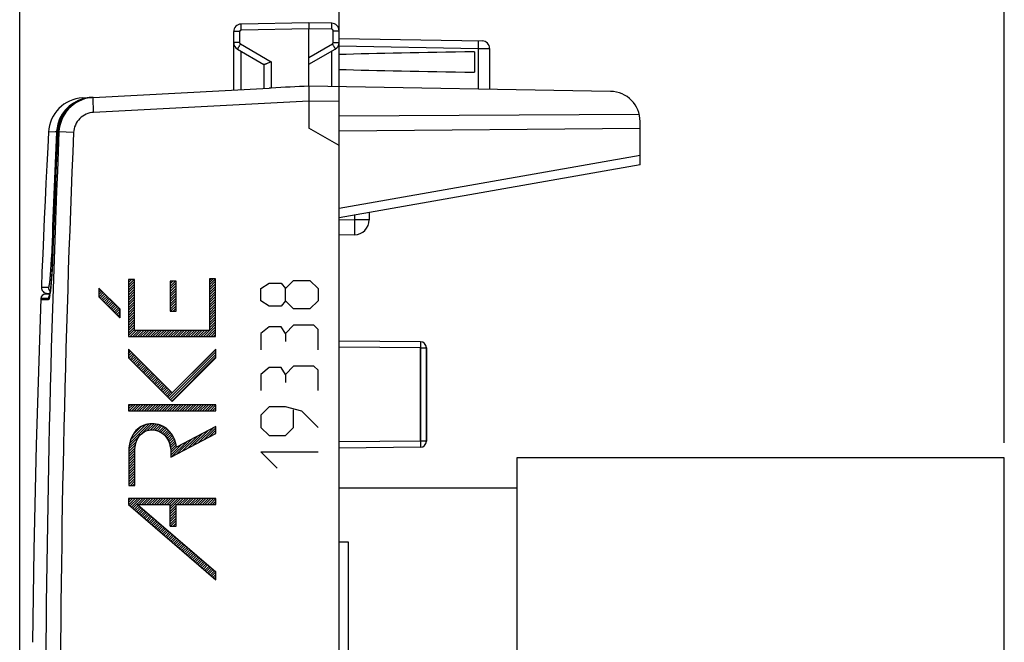
# Model space of a CAD drawing. Units: millimetres. Extents: x -55.2 to 25.6, y -24.5 to 49.3.
# Drawn here: x -55.2 to -22.5, y 3.9 to 24.6 of the extents above; entities that cross this region are included whole.
import ezdxf

# ---------------------------------------------------------------- set-up
doc = ezdxf.new("R2010")
doc.units = ezdxf.units.MM
doc.header["$LTSCALE"] = 16.335
doc.layers.get('0').update_dxf_attribs({"linetype": 'CONTINUOUS'})
for name, color, linetype in [('ASSI', 7, 'CONTINUOUS'), ('INCISIONI', 7, 'CONTINUOUS'), ('RACCORDO', 7, 'CONTINUOUS')]:
    doc.layers.add(name, color=color, linetype=linetype)
doc.styles.get("Standard").update_dxf_attribs({"font": 'txt', "width": 0.8})
doc.dimstyles.new('DIMSTYLE_1', dxfattribs={"dimtxt": 3, "dimasz": 3, "dimexe": 0.18, "dimexo": 0.0625, "dimgap": 0.09, "dimtad": 1, "dimdsep": 46, "dimtxsty": 'STANDARD', "dimblk": '_FILLED', "dimblk1": '_FILLED', "dimblk2": '_FILLED', "dimcen": 0.09, "dimadec": 0, "dimazin": 0, "dimtfac": 1, "dimtofl": 0, "dimtmove": 0, "dimatfit": 3, "dimldrblk": '_FILLED', "dimfxl": 1, "dimtolj": 1, "dimarcsym": 0})
doc.dimstyles.new('DIMSTYLE_2', dxfattribs={"dimtxt": 3, "dimasz": 3, "dimexe": 0.18, "dimexo": 0.0625, "dimgap": 0.09, "dimtad": 1, "dimdec": 1, "dimdsep": 46, "dimtxsty": 'STANDARD', "dimblk": '_FILLED', "dimblk1": '_FILLED', "dimblk2": '_FILLED', "dimcen": 0.09, "dimadec": 0, "dimazin": 0, "dimtfac": 1, "dimtdec": 1, "dimtofl": 0, "dimtmove": 0, "dimatfit": 3, "dimldrblk": '_FILLED', "dimfxl": 1, "dimtolj": 1, "dimarcsym": 0})

# ---------------------------------------------------------------- blocks, each defined once
blk = doc.blocks.new('_FILLED')
at = {"color": 0, "linetype": 'BYBLOCK'}
blk.add_solid([(0, 0), (-1, 0.317), (-1, -0.317)], dxfattribs=at)
blk = doc.blocks.new('*D2')
at = {"color": 7, "linetype": 'CONTINUOUS'}
for p, q in [((-44.62, 22.883), (-44.62, 36.893)), ((-22.52, 10.55), (-22.52, 36.893)), ((-44.62, 35.393), (-33.57, 35.393)), ((-22.52, 35.393), (-33.57, 35.393))]:
    blk.add_line(p, q, dxfattribs=at)
at = {"color": 7, "linetype": 'CONTINUOUS', "xscale": 3, "yscale": 3, "zscale": 3, "rotation": 180}
blk.add_blockref('_FILLED', (-44.62, 35.393), dxfattribs=at)
at = {"color": 7, "linetype": 'CONTINUOUS', "xscale": 3, "yscale": 3, "zscale": 3}
blk.add_blockref('_FILLED', (-22.52, 35.393), dxfattribs=at)
blk = doc.blocks.new('*D3')
at = {"color": 7, "linetype": 'CONTINUOUS'}
for p, q in [((-55.23, 0.5), (-55.23, 46.893)), ((-22.52, 10.55), (-22.52, 46.893)), ((-55.23, 45.393), (-38.875, 45.393)), ((-22.52, 45.393), (-38.875, 45.393))]:
    blk.add_line(p, q, dxfattribs=at)
at = {"color": 7, "linetype": 'CONTINUOUS', "xscale": 3, "yscale": 3, "zscale": 3, "rotation": 180}
blk.add_blockref('_FILLED', (-55.23, 45.393), dxfattribs=at)
at = {"color": 7, "linetype": 'CONTINUOUS', "xscale": 3, "yscale": 3, "zscale": 3}
blk.add_blockref('_FILLED', (-22.52, 45.393), dxfattribs=at)

msp = doc.modelspace()

# ---------------------------------------------------------------- linework, layer by layer
at = {"color": 253, "linetype": 'CONTINUOUS'}
for p, q in [((-51.617, 15.975), (-51.617, 14.079)), ((-51.414, 15.975), (-51.617, 15.975)), ((-51.615, 15.975), (-51.615, 14.079)), ((-51.415, 14.281), (-51.415, 15.975)), ((-51.414, 14.281), (-51.414, 15.975)), ((-50.235, 15.92), (-50.235, 14.92)), ((-50.033, 15.92), (-50.235, 15.92)), ((-50.234, 15.92), (-50.234, 14.92)), ((-50.034, 14.92), (-50.034, 15.92)), ((-50.033, 14.92), (-50.033, 15.92)), ((-48.921, 16), (-48.921, 14.281)), ((-48.72, 16), (-48.921, 16)), ((-48.72, 14.079), (-48.72, 16)), ((-52.599, 15.683), (-52.599, 15.398)), ((-51.899, 14.983), (-52.599, 15.683)), ((-52.599, 15.398), (-51.899, 14.698)), ((-52.597, 15.683), (-52.597, 15.398)), ((-51.897, 14.983), (-52.597, 15.683)), ((-52.597, 15.398), (-51.897, 14.698)), ((-51.899, 14.698), (-51.899, 14.983)), ((-51.897, 14.698), (-51.897, 14.983)), ((-50.235, 14.92), (-50.033, 14.92)), ((-51.617, 14.079), (-48.72, 14.079)), ((-48.921, 14.281), (-51.415, 14.281)), ((-51.621, 13.658), (-51.621, 13.373)), ((-50.165, 12.202), (-51.621, 13.658)), ((-51.619, 13.658), (-51.619, 13.373)), ((-50.164, 12.202), (-51.619, 13.658)), ((-48.712, 13.654), (-50.165, 12.202)), ((-48.712, 13.654), (-50.164, 12.202)), ((-48.712, 13.369), (-48.712, 13.654)), ((-51.621, 13.373), (-50.165, 11.917)), ((-51.619, 13.373), (-50.164, 11.917)), ((-50.165, 11.917), (-48.712, 13.369)), ((-50.164, 11.917), (-48.712, 13.369)), ((-51.615, 11.812), (-51.615, 11.611)), ((-48.712, 11.812), (-51.615, 11.812)), ((-51.613, 11.812), (-51.613, 11.611)), ((-48.712, 11.611), (-48.712, 11.812)), ((-51.615, 11.611), (-48.712, 11.611)), ((-50.212, 10.072), (-48.712, 10.858)), ((-48.712, 11.086), (-50.02, 10.4)), ((-48.712, 10.858), (-48.712, 11.086)), ((-51.605, 10.277), (-51.605, 9.132)), ((-51.603, 10.277), (-51.603, 9.132)), ((-51.404, 9.132), (-51.404, 10.277)), ((-51.402, 9.132), (-51.402, 10.277)), ((-50.212, 10.238), (-50.212, 10.072)), ((-50.211, 10.238), (-50.211, 10.072)), ((-51.605, 9.132), (-51.402, 9.132)), ((-51.621, 8.7), (-51.621, 8.493)), ((-48.712, 8.7), (-51.621, 8.7)), ((-51.619, 8.7), (-51.619, 8.493)), ((-48.712, 8.499), (-48.712, 8.7)), ((-51.621, 8.493), (-48.712, 5.987)), ((-51.619, 8.493), (-48.712, 5.987)), ((-51.318, 8.499), (-48.712, 6.253)), ((-51.318, 8.499), (-50.234, 8.499)), ((-51.316, 8.499), (-48.712, 6.253)), ((-50.235, 7.778), (-50.235, 8.499)), ((-50.234, 7.778), (-50.234, 8.499)), ((-50.033, 7.778), (-50.033, 8.499)), ((-50.033, 8.499), (-48.712, 8.499)), ((-50.032, 7.778), (-50.032, 8.499)), ((-50.235, 7.778), (-50.032, 7.778)), ((-48.712, 5.987), (-48.712, 6.253))]:
    msp.add_line(p, q, dxfattribs=at)
at = {"color": 7, "linetype": 'CONTINUOUS'}
for p, q in [((-51.615, 15.957), (-51.596, 15.975)), ((-51.615, 15.872), (-51.512, 15.975)), ((-51.615, 15.788), (-51.428, 15.975)), ((-51.615, 15.704), (-51.414, 15.906)), ((-51.615, 15.62), (-51.414, 15.822)), ((-51.615, 15.536), (-51.414, 15.738)), ((-50.234, 15.91), (-50.223, 15.92)), ((-50.234, 15.826), (-50.139, 15.92)), ((-50.234, 15.742), (-50.055, 15.92)), ((-50.234, 15.658), (-50.033, 15.858)), ((-50.234, 15.574), (-50.033, 15.774)), ((-48.921, 15.962), (-48.883, 16)), ((-48.921, 15.878), (-48.799, 16)), ((-48.921, 15.794), (-48.72, 15.996)), ((-48.921, 15.71), (-48.72, 15.912)), ((-48.921, 15.626), (-48.72, 15.828)), ((-48.921, 15.542), (-48.72, 15.744)), ((-52.597, 15.647), (-52.579, 15.665)), ((-52.597, 15.563), (-52.537, 15.623)), ((-52.597, 15.479), (-52.495, 15.581)), ((-52.595, 15.396), (-52.453, 15.539)), ((-52.553, 15.354), (-52.411, 15.497)), ((-52.511, 15.312), (-52.369, 15.455)), ((-52.469, 15.27), (-52.327, 15.413)), ((-51.615, 15.452), (-51.414, 15.654)), ((-51.615, 15.368), (-51.414, 15.57)), ((-51.615, 15.284), (-51.414, 15.486)), ((-51.615, 15.2), (-51.414, 15.402)), ((-50.234, 15.49), (-50.033, 15.69)), ((-50.234, 15.406), (-50.033, 15.606)), ((-50.234, 15.322), (-50.033, 15.522)), ((-50.234, 15.238), (-50.033, 15.438)), ((-48.921, 15.458), (-48.72, 15.66)), ((-48.921, 15.374), (-48.72, 15.576)), ((-48.921, 15.29), (-48.72, 15.492)), ((-48.921, 15.206), (-48.72, 15.408)), ((-52.427, 15.228), (-52.285, 15.371)), ((-52.385, 15.186), (-52.243, 15.329)), ((-52.343, 15.144), (-52.201, 15.287)), ((-52.301, 15.102), (-52.159, 15.245)), ((-52.259, 15.06), (-52.117, 15.203)), ((-52.217, 15.018), (-52.075, 15.161)), ((-52.175, 14.976), (-52.033, 15.119)), ((-52.133, 14.934), (-51.991, 15.077)), ((-51.615, 15.116), (-51.414, 15.318)), ((-51.615, 15.032), (-51.414, 15.234)), ((-51.615, 14.948), (-51.414, 15.15)), ((-51.615, 14.864), (-51.414, 15.066)), ((-50.234, 15.154), (-50.033, 15.354)), ((-50.234, 15.07), (-50.033, 15.27)), ((-50.234, 14.986), (-50.033, 15.186)), ((-50.215, 14.92), (-50.033, 15.102)), ((-48.921, 15.122), (-48.72, 15.324)), ((-48.921, 15.038), (-48.72, 15.24)), ((-48.921, 14.954), (-48.72, 15.156)), ((-48.921, 14.87), (-48.72, 15.072)), ((-52.091, 14.892), (-51.949, 15.035)), ((-52.049, 14.85), (-51.907, 14.993)), ((-52.007, 14.808), (-51.897, 14.919)), ((-51.965, 14.766), (-51.897, 14.835)), ((-51.923, 14.724), (-51.897, 14.751)), ((-51.615, 14.78), (-51.414, 14.982)), ((-51.615, 14.696), (-51.414, 14.898)), ((-51.615, 14.612), (-51.414, 14.814)), ((-51.615, 14.528), (-51.414, 14.73)), ((-50.131, 14.92), (-50.033, 15.018)), ((-50.047, 14.92), (-50.033, 14.934)), ((-48.921, 14.786), (-48.72, 14.988)), ((-48.921, 14.702), (-48.72, 14.904)), ((-48.921, 14.618), (-48.72, 14.82)), ((-48.921, 14.534), (-48.72, 14.736)), ((-51.615, 14.444), (-51.414, 14.646)), ((-51.615, 14.36), (-51.414, 14.562)), ((-51.615, 14.276), (-51.414, 14.478)), ((-51.615, 14.192), (-51.414, 14.394)), ((-49.04, 14.079), (-48.72, 14.4)), ((-48.921, 14.45), (-48.72, 14.652)), ((-48.921, 14.366), (-48.72, 14.568)), ((-48.921, 14.282), (-48.72, 14.484)), ((-51.615, 14.108), (-51.414, 14.31)), ((-51.56, 14.079), (-51.358, 14.281)), ((-51.476, 14.079), (-51.274, 14.281)), ((-51.392, 14.079), (-51.19, 14.281)), ((-51.308, 14.079), (-51.106, 14.281)), ((-51.224, 14.079), (-51.022, 14.281)), ((-51.14, 14.079), (-50.938, 14.281)), ((-51.056, 14.079), (-50.854, 14.281)), ((-50.972, 14.079), (-50.77, 14.281)), ((-50.888, 14.079), (-50.686, 14.281)), ((-50.804, 14.079), (-50.602, 14.281)), ((-50.72, 14.079), (-50.518, 14.281)), ((-50.636, 14.079), (-50.434, 14.281)), ((-50.552, 14.079), (-50.35, 14.281)), ((-50.468, 14.079), (-50.266, 14.281)), ((-50.384, 14.079), (-50.182, 14.281)), ((-50.3, 14.079), (-50.098, 14.281)), ((-50.216, 14.079), (-50.014, 14.281)), ((-50.132, 14.079), (-49.93, 14.281)), ((-50.048, 14.079), (-49.846, 14.281)), ((-49.964, 14.079), (-49.762, 14.281)), ((-49.88, 14.079), (-49.678, 14.281)), ((-49.796, 14.079), (-49.594, 14.281)), ((-49.712, 14.079), (-49.51, 14.281)), ((-49.628, 14.079), (-49.426, 14.281)), ((-49.544, 14.079), (-49.342, 14.281)), ((-49.46, 14.079), (-49.258, 14.281)), ((-49.376, 14.079), (-49.174, 14.281)), ((-49.292, 14.079), (-49.09, 14.281)), ((-49.208, 14.079), (-49.006, 14.281)), ((-49.124, 14.079), (-48.922, 14.281)), ((-48.956, 14.079), (-48.72, 14.316)), ((-48.872, 14.079), (-48.72, 14.232)), ((-48.788, 14.079), (-48.72, 14.148)), ((-51.619, 13.601), (-51.59, 13.629)), ((-51.619, 13.517), (-51.548, 13.587)), ((-51.619, 13.433), (-51.506, 13.545)), ((-51.607, 13.361), (-51.464, 13.503)), ((-51.565, 13.319), (-51.422, 13.461)), ((-51.523, 13.277), (-51.38, 13.419)), ((-50.305, 12.058), (-48.712, 13.651)), ((-50.263, 12.016), (-48.712, 13.567)), ((-50.221, 11.974), (-48.712, 13.483)), ((-51.481, 13.235), (-51.338, 13.377)), ((-51.439, 13.193), (-51.296, 13.335)), ((-51.397, 13.151), (-51.254, 13.293)), ((-51.355, 13.109), (-51.212, 13.251)), ((-51.313, 13.067), (-51.17, 13.209)), ((-51.271, 13.025), (-51.128, 13.167)), ((-51.229, 12.983), (-51.086, 13.125)), ((-50.179, 11.932), (-48.712, 13.399)), ((-51.187, 12.941), (-51.044, 13.083)), ((-51.145, 12.898), (-51.002, 13.041)), ((-51.103, 12.856), (-50.96, 12.999)), ((-51.061, 12.814), (-50.918, 12.957)), ((-51.019, 12.772), (-50.876, 12.915)), ((-50.977, 12.73), (-50.834, 12.873)), ((-50.935, 12.688), (-50.792, 12.831)), ((-50.893, 12.646), (-50.75, 12.789)), ((-50.851, 12.604), (-50.709, 12.747)), ((-50.809, 12.562), (-50.667, 12.705)), ((-50.767, 12.52), (-50.625, 12.663)), ((-50.725, 12.478), (-50.583, 12.621)), ((-50.683, 12.436), (-50.541, 12.579)), ((-50.641, 12.394), (-50.499, 12.537)), ((-50.599, 12.352), (-50.457, 12.495)), ((-50.557, 12.31), (-50.415, 12.453)), ((-50.515, 12.268), (-50.373, 12.411)), ((-50.473, 12.226), (-50.331, 12.369)), ((-50.431, 12.184), (-50.289, 12.327)), ((-50.389, 12.142), (-50.247, 12.285)), ((-50.347, 12.1), (-50.205, 12.243)), ((-51.613, 11.758), (-51.559, 11.812)), ((-51.613, 11.674), (-51.475, 11.812)), ((-51.593, 11.611), (-51.391, 11.812)), ((-51.509, 11.611), (-51.307, 11.812)), ((-51.425, 11.611), (-51.223, 11.812)), ((-51.341, 11.611), (-51.139, 11.812)), ((-51.257, 11.611), (-51.055, 11.812)), ((-51.173, 11.611), (-50.971, 11.812)), ((-51.089, 11.611), (-50.887, 11.812)), ((-51.005, 11.611), (-50.803, 11.812)), ((-50.921, 11.611), (-50.719, 11.812)), ((-50.837, 11.611), (-50.635, 11.812)), ((-50.753, 11.611), (-50.551, 11.812)), ((-50.669, 11.611), (-50.467, 11.812)), ((-50.585, 11.611), (-50.383, 11.812)), ((-50.501, 11.611), (-50.299, 11.812)), ((-50.417, 11.611), (-50.215, 11.812)), ((-50.333, 11.611), (-50.131, 11.812)), ((-50.249, 11.611), (-50.047, 11.812)), ((-50.165, 11.611), (-49.963, 11.812)), ((-50.081, 11.611), (-49.879, 11.812)), ((-49.997, 11.611), (-49.795, 11.812)), ((-49.913, 11.611), (-49.711, 11.812)), ((-49.829, 11.611), (-49.627, 11.812)), ((-49.745, 11.611), (-49.543, 11.812)), ((-49.661, 11.611), (-49.459, 11.812)), ((-49.577, 11.611), (-49.375, 11.812)), ((-49.493, 11.611), (-49.291, 11.812)), ((-49.409, 11.611), (-49.207, 11.812)), ((-49.325, 11.611), (-49.123, 11.812)), ((-49.241, 11.611), (-49.039, 11.812)), ((-49.157, 11.611), (-48.955, 11.812)), ((-49.073, 11.611), (-48.871, 11.812)), ((-48.989, 11.611), (-48.787, 11.812)), ((-48.905, 11.611), (-48.712, 11.803)), ((-48.821, 11.611), (-48.712, 11.719)), ((-48.737, 11.611), (-48.712, 11.635)), ((-51.573, 10.538), (-50.942, 11.169)), ((-51.539, 10.657), (-51.051, 11.145)), ((-51.174, 10.854), (-50.85, 11.177)), ((-50.992, 10.952), (-50.768, 11.175)), ((-50.886, 10.973), (-50.695, 11.165)), ((-50.799, 10.976), (-50.627, 11.149)), ((-50.725, 10.966), (-50.562, 11.129)), ((-51.469, 10.81), (-51.194, 11.085)), ((-50.658, 10.949), (-50.503, 11.105)), ((-50.598, 10.925), (-50.447, 11.076)), ((-50.542, 10.897), (-50.395, 11.044)), ((-50.491, 10.864), (-50.346, 11.009)), ((-50.445, 10.827), (-50.3, 10.971)), ((-50.402, 10.785), (-50.259, 10.928)), ((-50.364, 10.739), (-50.219, 10.884)), ((-50.33, 10.689), (-50.184, 10.835)), ((-49.64, 10.371), (-49.16, 10.851)), ((-49.463, 10.464), (-48.983, 10.944)), ((-49.286, 10.557), (-48.807, 11.037)), ((-49.109, 10.65), (-48.712, 11.047)), ((-48.932, 10.743), (-48.712, 10.963)), ((-48.755, 10.836), (-48.712, 10.879)), ((-51.603, 10.256), (-51.382, 10.478)), ((-51.6, 10.343), (-51.351, 10.592)), ((-51.592, 10.436), (-51.254, 10.773)), ((-50.3, 10.635), (-50.151, 10.784)), ((-50.274, 10.577), (-50.122, 10.73)), ((-50.252, 10.515), (-50.095, 10.672)), ((-50.235, 10.448), (-50.07, 10.613)), ((-50.222, 10.378), (-50.051, 10.548)), ((-50.214, 10.302), (-50.034, 10.481)), ((-50.211, 10.136), (-49.868, 10.479)), ((-50.171, 10.093), (-49.691, 10.572)), ((-49.994, 10.186), (-49.514, 10.665)), ((-49.817, 10.278), (-49.337, 10.758)), ((-51.603, 10.172), (-51.397, 10.379)), ((-51.603, 10.088), (-51.401, 10.29)), ((-51.603, 10.004), (-51.402, 10.205)), ((-50.211, 10.22), (-50.021, 10.41)), ((-51.603, 9.92), (-51.402, 10.121)), ((-51.603, 9.836), (-51.402, 10.037)), ((-51.603, 9.752), (-51.402, 9.953)), ((-51.603, 9.668), (-51.402, 9.869)), ((-38.72, 10.05), (-38.72, -5.95)), ((-22.52, 10.05), (-38.72, 10.05)), ((-22.52, -5.95), (-22.52, 10.05)), ((-51.603, 9.584), (-51.402, 9.785)), ((-51.603, 9.5), (-51.402, 9.701)), ((-51.603, 9.416), (-51.402, 9.617)), ((-51.603, 9.332), (-51.402, 9.533)), ((-51.603, 9.248), (-51.402, 9.449)), ((-51.603, 9.164), (-51.402, 9.365)), ((-51.551, 9.132), (-51.402, 9.281)), ((-51.467, 9.132), (-51.402, 9.197)), ((-44.62, 9.05), (-38.72, 9.05)), ((-51.619, 8.644), (-51.563, 8.7)), ((-51.619, 8.56), (-51.479, 8.7)), ((-51.61, 8.486), (-51.395, 8.7)), ((-51.565, 8.447), (-51.311, 8.7)), ((-51.519, 8.408), (-51.227, 8.7)), ((-51.474, 8.369), (-51.143, 8.7)), ((-51.26, 8.499), (-51.059, 8.7)), ((-51.176, 8.499), (-50.975, 8.7)), ((-51.092, 8.499), (-50.891, 8.7)), ((-51.008, 8.499), (-50.807, 8.7)), ((-50.924, 8.499), (-50.723, 8.7)), ((-50.84, 8.499), (-50.639, 8.7)), ((-50.756, 8.499), (-50.555, 8.7)), ((-50.672, 8.499), (-50.471, 8.7)), ((-50.588, 8.499), (-50.387, 8.7)), ((-50.504, 8.499), (-50.303, 8.7)), ((-50.42, 8.499), (-50.219, 8.7)), ((-50.336, 8.499), (-50.135, 8.7)), ((-50.252, 8.499), (-50.051, 8.7)), ((-50.234, 8.433), (-49.967, 8.7)), ((-50.234, 8.349), (-49.883, 8.7)), ((-50, 8.499), (-49.799, 8.7)), ((-49.916, 8.499), (-49.715, 8.7)), ((-49.832, 8.499), (-49.631, 8.7)), ((-49.748, 8.499), (-49.547, 8.7)), ((-49.664, 8.499), (-49.463, 8.7)), ((-49.58, 8.499), (-49.379, 8.7)), ((-49.496, 8.499), (-49.295, 8.7)), ((-49.412, 8.499), (-49.211, 8.7)), ((-49.328, 8.499), (-49.127, 8.7)), ((-49.244, 8.499), (-49.043, 8.7)), ((-49.16, 8.499), (-48.959, 8.7)), ((-49.076, 8.499), (-48.875, 8.7)), ((-48.992, 8.499), (-48.791, 8.7)), ((-48.908, 8.499), (-48.712, 8.695)), ((-48.824, 8.499), (-48.712, 8.611)), ((-48.74, 8.499), (-48.712, 8.527)), ((-51.429, 8.33), (-51.286, 8.473)), ((-51.384, 8.291), (-51.241, 8.434)), ((-51.339, 8.252), (-51.196, 8.395)), ((-51.294, 8.213), (-51.151, 8.356)), ((-51.249, 8.174), (-51.106, 8.317)), ((-51.204, 8.135), (-51.061, 8.278)), ((-51.159, 8.097), (-51.016, 8.239)), ((-51.114, 8.058), (-50.971, 8.201)), ((-50.234, 8.265), (-50.032, 8.467)), ((-50.234, 8.181), (-50.032, 8.383)), ((-50.234, 8.097), (-50.032, 8.299)), ((-50.234, 8.013), (-50.032, 8.215)), ((-51.068, 8.019), (-50.926, 8.162)), ((-51.023, 7.98), (-50.88, 8.123)), ((-50.978, 7.941), (-50.835, 8.084)), ((-50.933, 7.902), (-50.79, 8.045)), ((-50.888, 7.863), (-50.745, 8.006)), ((-50.843, 7.824), (-50.7, 7.967)), ((-50.798, 7.785), (-50.655, 7.928)), ((-50.753, 7.746), (-50.61, 7.889)), ((-50.234, 7.929), (-50.032, 8.131)), ((-50.234, 7.845), (-50.032, 8.047)), ((-50.217, 7.778), (-50.032, 7.963)), ((-50.133, 7.778), (-50.032, 7.879)), ((-50.708, 7.707), (-50.565, 7.85)), ((-50.663, 7.669), (-50.52, 7.812)), ((-50.617, 7.63), (-50.475, 7.773)), ((-50.572, 7.591), (-50.429, 7.734)), ((-50.527, 7.552), (-50.384, 7.695)), ((-50.482, 7.513), (-50.339, 7.656)), ((-50.437, 7.474), (-50.294, 7.617)), ((-50.392, 7.435), (-50.249, 7.578)), ((-50.347, 7.396), (-50.204, 7.539)), ((-50.049, 7.778), (-50.032, 7.795)), ((-50.302, 7.357), (-50.159, 7.5)), ((-50.257, 7.318), (-50.114, 7.461)), ((-50.212, 7.28), (-50.069, 7.422)), ((-50.166, 7.241), (-50.024, 7.384)), ((-50.121, 7.202), (-49.978, 7.345)), ((-50.076, 7.163), (-49.933, 7.306)), ((-50.031, 7.124), (-49.888, 7.267)), ((-49.986, 7.085), (-49.843, 7.228)), ((-44.62, 7.25), (-44.32, 7.25)), ((-44.32, 7.25), (-44.32, 2.95)), ((-49.941, 7.046), (-49.798, 7.189)), ((-49.896, 7.007), (-49.753, 7.15)), ((-49.851, 6.968), (-49.708, 7.111)), ((-49.806, 6.929), (-49.663, 7.072)), ((-49.761, 6.891), (-49.618, 7.033)), ((-49.715, 6.852), (-49.572, 6.995)), ((-49.67, 6.813), (-49.527, 6.956)), ((-49.625, 6.774), (-49.482, 6.917)), ((-49.58, 6.735), (-49.437, 6.878)), ((-49.535, 6.696), (-49.392, 6.839)), ((-49.49, 6.657), (-49.347, 6.8)), ((-49.445, 6.618), (-49.302, 6.761)), ((-49.4, 6.579), (-49.257, 6.722)), ((-49.355, 6.54), (-49.212, 6.683)), ((-49.309, 6.502), (-49.167, 6.644)), ((-49.264, 6.463), (-49.121, 6.606)), ((-49.219, 6.424), (-49.076, 6.567)), ((-49.174, 6.385), (-49.031, 6.528)), ((-49.129, 6.346), (-48.986, 6.489)), ((-49.084, 6.307), (-48.941, 6.45)), ((-49.039, 6.268), (-48.896, 6.411)), ((-48.994, 6.229), (-48.851, 6.372)), ((-48.949, 6.19), (-48.806, 6.333)), ((-48.904, 6.151), (-48.761, 6.294)), ((-48.858, 6.112), (-48.716, 6.255)), ((-48.813, 6.074), (-48.712, 6.174)), ((-48.768, 6.035), (-48.712, 6.09)), ((-48.723, 5.996), (-48.712, 6.006))]:
    msp.add_line(p, q, dxfattribs=at)
msp.add_lwpolyline([(-54.275, 20.87), (-54.301, 20.359), (-54.331, 19.769), (-54.36, 19.178), (-54.388, 18.588), (-54.415, 17.997), (-54.441, 17.406), (-54.466, 16.815), (-54.491, 16.225), (-54.511, 15.717)], dxfattribs=at)
at = {"color": 253, "linetype": 'CONTINUOUS'}
for points, knots in [([(-50.02, 10.4), (-50.048, 10.615), (-50.231, 11.024), (-50.748, 11.216), (-51.134, 11.139), (-51.503, 10.883), (-51.605, 10.514), (-51.605, 10.277)], [0, 0, 0, 0, 0.258555, 0.480353, 0.599028, 0.716866, 1, 1, 1, 1]), ([(-50.019, 10.4), (-50.046, 10.608), (-50.188, 10.93), (-50.561, 11.151), (-50.883, 11.2), (-51.144, 11.126), (-51.319, 11.006), (-51.463, 10.848), (-51.575, 10.599), (-51.603, 10.384), (-51.603, 10.277)], [0, 0, 0, 0, 0.248125, 0.373881, 0.499099, 0.622711, 0.684962, 0.747247, 0.873429, 1, 1, 1, 1]), ([(-51.404, 10.277), (-51.404, 10.465), (-51.318, 10.831), (-50.818, 11.045), (-50.317, 10.813), (-50.212, 10.433), (-50.212, 10.238)], [0, 0, 0, 0, 0.276627, 0.484134, 0.713077, 1, 1, 1, 1]), ([(-51.402, 10.277), (-51.402, 10.364), (-51.382, 10.538), (-51.275, 10.782), (-51.062, 10.947), (-50.798, 10.998), (-50.542, 10.919), (-50.342, 10.741), (-50.233, 10.499), (-50.211, 10.325), (-50.211, 10.238)], [0, 0, 0, 0, 0.125904, 0.250618, 0.374464, 0.499615, 0.624774, 0.74961, 0.874865, 1, 1, 1, 1])]:
    msp.add_open_spline(points, degree=3, knots=knots, dxfattribs=at)
at = {"layer": 'ASSI', "color": 7, "linetype": 'CONTINUOUS'}
for p, q in [((-48.12, 22.269), (-48.12, 24.211)), ((-45.62, 24.5), (-47.874, 24.461)), ((-44.865, 24.487), (-45.62, 24.5)), ((-45.62, 24.5), (-45.62, 24.3)), ((-45.62, 22.4), (-45.62, 24.3)), ((-44.62, -24.237), (-44.62, 24.237)), ((-44.62, 23.983), (-39.865, 23.9)), ((-47.995, 23.628), (-47.115, 23.12)), ((-45.62, 23.123), (-44.745, 23.628)), ((-39.62, 23.65), (-39.62, 22.295)), ((-40.12, 23.539), (-40.12, 22.861)), ((-47.12, 23.123), (-47.12, 22.321)), ((-52.787, 22.024), (-46.948, 22.33)), ((-46.874, 22.334), (-46.948, 22.33)), ((-45.62, 22.4), (-45.829, 22.389)), ((-35.602, 22.225), (-45.62, 22.4)), ((-53.043, 21.993), (-53.116, 21.974)), ((-52.792, 22.024), (-52.834, 22.022)), ((-45.62, 21.9), (-45.62, 21)), ((-34.647, 21.456), (-44.62, 21.405)), ((-44.62, 20.423), (-45.62, 21)), ((-34.62, 20.987), (-44.62, 20.9)), ((-34.62, 19.787), (-34.62, 21.225)), ((-53.974, 20.891), (-53.974, 20.876)), ((-34.62, 19.787), (-44.62, 18.024)), ((-54.033, 19.512), (-54.072, 18.549)), ((-54.072, 18.549), (-54.109, 17.586)), ((-43.62, 18.2), (-43.62, 17.955)), ((-54.109, 17.586), (-54.144, 16.618)), ((-44.111, 17.456), (-44.62, 17.447)), ((-54.155, 16.38), (-54.161, 16.268)), ((-54.149, 16.497), (-54.155, 16.38)), ((-54.144, 16.618), (-54.149, 16.497)), ((-54.167, 16.161), (-54.172, 16.093)), ((-54.161, 16.268), (-54.167, 16.161)), ((-54.203, 15.725), (-54.208, 15.68)), ((-54.198, 15.773), (-54.203, 15.725)), ((-54.193, 15.824), (-54.198, 15.773)), ((-54.188, 15.878), (-54.193, 15.824)), ((-54.183, 15.936), (-54.188, 15.878)), ((-54.179, 15.997), (-54.183, 15.936)), ((-54.233, 15.489), (-54.377, 15.488)), ((-54.208, 15.68), (-54.212, 15.639)), ((-54.525, 15.344), (-54.576, 13.97)), ((-41.918, 13.903), (-44.62, 13.927)), ((-41.72, 13.703), (-41.72, 10.597)), ((-41.918, 10.397), (-44.62, 10.373))]:
    msp.add_line(p, q, dxfattribs=at)
at = {"layer": 'ASSI', "color": 253, "linetype": 'CONTINUOUS'}
for p, q in [((-47.923, 24.211), (-48.12, 24.211)), ((-47.923, 24.211), (-47.923, 23.844)), ((-45.62, 24.3), (-47.874, 24.261)), ((-44.865, 24.287), (-45.62, 24.3)), ((-44.816, 23.844), (-44.816, 24.237)), ((-44.816, 24.237), (-44.62, 24.237)), ((-47.923, 23.844), (-48.12, 23.844)), ((-47.898, 23.801), (-46.874, 23.21)), ((-47.874, 22.282), (-47.874, 23.558)), ((-45.62, 23.352), (-44.841, 23.801)), ((-44.865, 22.387), (-44.865, 23.558)), ((-44.816, 23.844), (-44.62, 23.844)), ((-44.62, 23.733), (-39.999, 23.652)), ((-39.999, 23.652), (-39.999, 22.302)), ((-39.999, 23.652), (-39.62, 23.65)), ((-46.874, 23.21), (-46.874, 22.334)), ((-45.62, 21.9), (-52.774, 21.525)), ((-44.62, 21.883), (-45.62, 21.9)), ((-53.971, 20.877), (-53.974, 20.877)), ((-53.974, 20.876), (-53.974, 20.876)), ((-53.925, 20.877), (-53.971, 20.877)), ((-53.439, 20.856), (-53.925, 20.877)), ((-34.62, 20.091), (-44.62, 18.328)), ((-44.111, 18.114), (-44.111, 17.955)), ((-44.111, 17.955), (-44.62, 17.947)), ((-43.62, 17.955), (-44.111, 17.955)), ((-54.14, 16.697), (-54.141, 16.697)), ((-54.275, 15.345), (-54.525, 15.344)), ((-41.918, 13.703), (-44.62, 13.727)), ((-41.918, 13.703), (-41.918, 10.597)), ((-41.918, 13.703), (-41.72, 13.703)), ((-41.918, 10.597), (-44.62, 10.573)), ((-41.72, 10.597), (-41.918, 10.597))]:
    msp.add_line(p, q, dxfattribs=at)
at = {"layer": 'ASSI', "color": 7, "linetype": 'CONTINUOUS'}
for points in [[(-53.116, 21.974), (-53.203, 21.944), (-53.287, 21.908), (-53.369, 21.866), (-53.447, 21.817), (-53.522, 21.763), (-53.591, 21.703), (-53.657, 21.638), (-53.716, 21.568), (-53.771, 21.493), (-53.819, 21.415), (-53.862, 21.333), (-53.897, 21.249), (-53.927, 21.162), (-53.949, 21.073), (-53.965, 20.982), (-53.974, 20.891)], [(-53.974, 20.876), (-53.992, 20.475), (-54.033, 19.512)], [(-54.172, 16.093), (-54.176, 16.028), (-54.179, 15.997)], [(-54.235, 15.483), (-54.237, 15.472), (-54.239, 15.462), (-54.24, 15.453), (-54.242, 15.444), (-54.244, 15.437), (-54.245, 15.431), (-54.247, 15.425), (-54.248, 15.421), (-54.249, 15.418), (-54.249, 15.416)], [(-54.212, 15.639), (-54.217, 15.601), (-54.219, 15.583), (-54.222, 15.566), (-54.224, 15.55), (-54.226, 15.535), (-54.228, 15.521), (-54.23, 15.507), (-54.233, 15.495), (-54.235, 15.483)], [(-54.576, 13.97), (-54.683, 10.478), (-54.759, 6.984), (-54.801, 3.916)]]:
    msp.add_lwpolyline(points, dxfattribs=at)
for centre, radius, start, end in [((-47.87, 24.211), 0.25, 91, 180), ((-44.87, 24.237), 0.25, 0, 89), ((-39.87, 23.65), 0.25, 0.0001, 89), ((-47.87, 23.844), 0.25, 179.9954, 239.9806), ((-44.87, 23.844), 0.25, 299.9955, 359.9801), ((-52.775, 20.823), 1.2, 102.9405, 173.4229), ((-52.725, 20.825), 1.201, 96.9883, 177.5081), ((-52.773, 20.819), 1.205, 101.0366, 102.9409), ((-52.773, 20.818), 1.206, 93.0164, 101.0382), ((-52.724, 20.824), 1.202, 93.0069, 97.0361), ((-35.62, 21.225), 1, 0, 89), ((-52.777, 20.823), 1.198, 173.4302, 177.4574), ((-44.12, 17.955), 0.5, 271, 360), ((-54.375, 15.338), 0.15, 90.5, 177.8015), ((-41.92, 13.703), 0.2, 0, 89.5), ((-41.92, 10.597), 0.2, 270.5, 360)]:
    msp.add_arc(centre, radius, start, end, dxfattribs=at)
at = {"layer": 'ASSI', "color": 253, "linetype": 'CONTINUOUS'}
for centre, radius, start, end in [((-47.873, 24.211), 0.05, 91.0007, 179.9993), ((-44.866, 24.237), 0.05, 0.0007, 88.9993), ((-47.873, 23.844), 0.05, 179.9988, 240.0012), ((-44.866, 23.844), 0.05, 299.9989, 0.0011), ((431.112, 0), 485.486, 177.53536, 182.46464), ((417.09, -0.001), 471.526, 177.46231, 177.97057), ((430.341, 0), 484.23, 177.5315, 182.4685), ((-74.619, 17.422), 20.491, 357.7244, 357.9729), ((-55.9, 15.759), 1.69, 349.4335, 350.6906), ((-56.396, 15.84), 2.193, 350.678, 351.2171)]:
    msp.add_arc(centre, radius, start, end, dxfattribs=at)
at = {"layer": 'ASSI', "color": 7, "linetype": 'CONTINUOUS'}
for centre, major_axis, ratio, start_param, end_param in [((-22.472, 23.2), (26.33, 0), 0.017368, 2.305328, 2.570193), ((-22.472, 23.2), (26.33, 0), 0.017368, -2.570193, -2.305328), ((-45.6, 21.9), (57.288, 3.002), 0.008716, 1.570682, 1.59258)]:
    msp.add_ellipse(centre, major_axis=major_axis, ratio=ratio, start_param=start_param, end_param=end_param, dxfattribs=at)
at = {"layer": 'ASSI', "color": 253, "linetype": 'CONTINUOUS'}
for points, knots in [([(-47.874, 24.261), (-47.874, 24.274), (-47.875, 24.299), (-47.875, 24.336), (-47.876, 24.37), (-47.876, 24.4), (-47.876, 24.422), (-47.875, 24.436), (-47.875, 24.445), (-47.875, 24.451), (-47.875, 24.456), (-47.874, 24.459), (-47.874, 24.461), (-47.874, 24.461)], [0, 0, 0, 0, 0.194589, 0.382483, 0.555344, 0.706733, 0.830963, 0.881442, 0.923443, 0.956491, 0.980351, 0.994864, 1, 1, 1, 1]), ([(-44.865, 24.287), (-44.865, 24.3), (-44.865, 24.325), (-44.864, 24.362), (-44.864, 24.397), (-44.864, 24.426), (-44.864, 24.448), (-44.864, 24.463), (-44.864, 24.471), (-44.865, 24.477), (-44.865, 24.483), (-44.865, 24.485), (-44.865, 24.487), (-44.865, 24.487)], [0, 0, 0, 0, 0.194589, 0.382483, 0.555344, 0.706733, 0.830963, 0.881442, 0.923443, 0.956491, 0.980351, 0.994864, 1, 1, 1, 1]), ([(-39.999, 23.902), (-39.998, 23.902), (-39.998, 23.899), (-39.998, 23.897), (-39.998, 23.89), (-39.997, 23.882), (-39.997, 23.872), (-39.997, 23.854), (-39.997, 23.826), (-39.997, 23.789), (-39.997, 23.746), (-39.998, 23.7), (-39.998, 23.668), (-39.999, 23.652)], [0, 0, 0, 0, 0.005136, 0.019649, 0.043509, 0.076557, 0.118558, 0.169037, 0.293267, 0.444656, 0.617517, 0.805411, 1, 1, 1, 1]), ([(-47.898, 23.801), (-47.905, 23.79), (-47.917, 23.768), (-47.936, 23.736), (-47.952, 23.707), (-47.967, 23.681), (-47.977, 23.662), (-47.984, 23.649), (-47.988, 23.642), (-47.991, 23.636), (-47.993, 23.632), (-47.994, 23.63), (-47.995, 23.628), (-47.995, 23.628)], [0, 0, 0, 0, 0.195066, 0.383171, 0.556051, 0.707336, 0.831403, 0.881794, 0.923713, 0.956688, 0.980486, 0.994944, 1, 1, 1, 1]), ([(-44.841, 23.801), (-44.835, 23.79), (-44.822, 23.768), (-44.804, 23.736), (-44.787, 23.707), (-44.773, 23.681), (-44.762, 23.662), (-44.755, 23.649), (-44.752, 23.642), (-44.749, 23.636), (-44.746, 23.632), (-44.746, 23.63), (-44.744, 23.628), (-44.745, 23.628)], [0, 0, 0, 0, 0.195066, 0.383171, 0.55605, 0.707336, 0.831403, 0.881794, 0.923713, 0.956688, 0.980486, 0.994944, 1, 1, 1, 1]), ([(-52.774, 21.525), (-52.777, 21.585), (-52.781, 21.672), (-52.785, 21.783), (-52.788, 21.855), (-52.789, 21.916), (-52.79, 21.965), (-52.79, 21.998), (-52.789, 22.016), (-52.788, 22.022)], [0, 0, 0, 0, 0.36022, 0.525142, 0.672441, 0.797324, 0.895506, 0.963812, 1, 1, 1, 1]), ([(-52.788, 22.022), (-52.788, 22.022), (-52.788, 22.023), (-52.787, 22.024), (-52.787, 22.024)], [0, 0, 0, 0, 0.691255, 1, 1, 1, 1]), ([(-52.774, 21.525), (-52.859, 21.521), (-53.031, 21.48), (-53.247, 21.33), (-53.396, 21.113), (-53.436, 20.942), (-53.439, 20.856)], [0, 0, 0, 0, 0.249979, 0.499965, 0.749972, 1, 1, 1, 1]), ([(-44.111, 17.955), (-44.11, 17.923), (-44.109, 17.859), (-44.108, 17.767), (-44.108, 17.681), (-44.107, 17.616), (-44.107, 17.57), (-44.108, 17.541), (-44.108, 17.516), (-44.108, 17.495), (-44.109, 17.479), (-44.109, 17.468), (-44.11, 17.461), (-44.11, 17.458), (-44.11, 17.457), (-44.111, 17.456), (-44.111, 17.456)], [0, 0, 0, 0, 0.194912, 0.382478, 0.555216, 0.706674, 0.772536, 0.830971, 0.881408, 0.923355, 0.95644, 0.98032, 0.988742, 0.994807, 0.99852, 1, 1, 1, 1]), ([(-54.144, 16.608), (-54.148, 16.496), (-54.159, 16.282), (-54.178, 15.98), (-54.201, 15.724), (-54.219, 15.571), (-54.229, 15.506)], [0, 0, 0, 0, 0.303584, 0.582683, 0.819772, 1, 1, 1, 1]), ([(-54.239, 15.449), (-54.242, 15.434), (-54.247, 15.408), (-54.256, 15.375), (-54.263, 15.355), (-54.271, 15.345), (-54.275, 15.345)], [0, 0, 0, 0, 0.410989, 0.712732, 0.905037, 1, 1, 1, 1]), ([(-41.918, 13.903), (-41.918, 13.903), (-41.918, 13.901), (-41.917, 13.899), (-41.918, 13.894), (-41.917, 13.887), (-41.917, 13.879), (-41.917, 13.864), (-41.917, 13.843), (-41.917, 13.813), (-41.917, 13.779), (-41.918, 13.742), (-41.918, 13.716), (-41.918, 13.703)], [0, 0, 0, 0, 0.004909, 0.019337, 0.043172, 0.076247, 0.118216, 0.168653, 0.293046, 0.444533, 0.617368, 0.805116, 1, 1, 1, 1]), ([(-41.918, 10.597), (-41.918, 10.584), (-41.918, 10.558), (-41.917, 10.521), (-41.917, 10.487), (-41.917, 10.457), (-41.917, 10.436), (-41.917, 10.421), (-41.917, 10.413), (-41.918, 10.406), (-41.917, 10.401), (-41.918, 10.399), (-41.918, 10.397), (-41.918, 10.397)], [0, 0, 0, 0, 0.194905, 0.38269, 0.555525, 0.707001, 0.831386, 0.881815, 0.923775, 0.956844, 0.980674, 0.995094, 1, 1, 1, 1])]:
    msp.add_open_spline(points, degree=3, knots=knots, dxfattribs=at)
at = {"layer": 'ASSI', "color": 7, "linetype": 'CONTINUOUS'}
for points, knots in [([(-46.874, 23.21), (-46.901, 23.198), (-46.951, 23.175), (-47.012, 23.148), (-47.055, 23.131), (-47.081, 23.122), (-47.1, 23.118), (-47.112, 23.118), (-47.115, 23.12)], [0, 0, 0, 0, 0.337635, 0.64192, 0.770044, 0.875062, 0.95207, 1, 1, 1, 1]), ([(-45.62, 22.4), (-45.62, 22.4), (-45.62, 22.399), (-45.62, 22.397), (-45.621, 22.394), (-45.621, 22.388), (-45.621, 22.377), (-45.621, 22.36), (-45.621, 22.339), (-45.621, 22.314), (-45.621, 22.285), (-45.621, 22.239), (-45.621, 22.174), (-45.62, 22.089), (-45.62, 21.996), (-45.62, 21.933), (-45.62, 21.9)], [0, 0, 0, 0, 0.001371, 0.005056, 0.01111, 0.019528, 0.043393, 0.076494, 0.118482, 0.168926, 0.227387, 0.293293, 0.444734, 0.617524, 0.805215, 1, 1, 1, 1])]:
    msp.add_open_spline(points, degree=3, knots=knots, dxfattribs=at)
at = {"layer": 'ASSI', "color": 253, "linetype": 'CONTINUOUS'}
msp.add_open_spline([(-54.275, 15.345), (-54.274, 15.375), (-54.263, 15.405), (-54.246, 15.428)], degree=3, dxfattribs=at)
at = {"layer": 'INCISIONI', "color": 253, "linetype": 'CONTINUOUS'}
for p, q in [((-47.219, 15.671), (-46.948, 15.852)), ((-46.948, 15.852), (-46.541, 15.852)), ((-46.541, 15.852), (-46.405, 15.671)), ((-46.405, 15.671), (-46.134, 15.943)), ((-46.134, 15.943), (-45.591, 15.943)), ((-45.591, 15.943), (-45.32, 15.671)), ((-47.219, 15.264), (-47.219, 15.671)), ((-46.405, 15.264), (-46.405, 15.671)), ((-45.32, 15.671), (-45.32, 15.264)), ((-46.948, 15.083), (-47.219, 15.264)), ((-46.541, 15.083), (-46.948, 15.083)), ((-46.405, 15.264), (-46.541, 15.083)), ((-46.134, 14.993), (-46.405, 15.264)), ((-45.32, 15.264), (-45.591, 14.993)), ((-45.591, 14.993), (-46.134, 14.993)), ((-46.948, 14.405), (-47.219, 14.179)), ((-46.541, 14.405), (-46.948, 14.405)), ((-46.405, 14.179), (-46.541, 14.405)), ((-46.134, 14.45), (-46.405, 14.179)), ((-45.455, 14.45), (-46.134, 14.45)), ((-45.32, 14.314), (-45.455, 14.45)), ((-47.219, 14.179), (-47.219, 13.636)), ((-46.405, 14.179), (-46.405, 13.907)), ((-45.32, 13.636), (-45.32, 14.314)), ((-46.134, 13.093), (-46.405, 12.821)), ((-45.455, 13.093), (-46.134, 13.093)), ((-45.32, 12.957), (-45.455, 13.093)), ((-46.948, 13.048), (-47.219, 12.821)), ((-47.219, 12.821), (-47.219, 12.279)), ((-46.541, 13.048), (-46.948, 13.048)), ((-46.405, 12.821), (-46.541, 13.048)), ((-46.405, 12.821), (-46.405, 12.55)), ((-45.32, 12.279), (-45.32, 12.957)), ((-46.948, 11.736), (-47.219, 11.464)), ((-47.219, 11.464), (-47.219, 11.057)), ((-46.405, 11.736), (-46.948, 11.736)), ((-45.862, 11.6), (-46.405, 11.736)), ((-46.134, 11.057), (-46.134, 11.645)), ((-45.32, 11.057), (-45.862, 11.6)), ((-47.219, 11.057), (-46.948, 10.786)), ((-46.405, 10.786), (-46.134, 11.057)), ((-46.948, 10.786), (-46.405, 10.786)), ((-46.676, 9.7), (-47.219, 10.243)), ((-47.219, 10.243), (-45.32, 10.243))]:
    msp.add_line(p, q, dxfattribs=at)
at = {"layer": 'RACCORDO', "color": 7, "linetype": 'CONTINUOUS'}
for p, q in [((-53.139, 22.006), (-52.837, 22.022)), ((-53.034, 21.994), (-53.112, 21.974)), ((-52.787, 22.024), (-52.834, 22.022)), ((-34.62, 19.787), (-34.62, 20.987)), ((-53.97, 20.89), (-53.971, 20.876)), ((-44.62, -20.423), (-44.62, 20.423)), ((-34.62, 19.787), (-44.62, 18.024)), ((-54.029, 19.513), (-54.068, 18.551)), ((-54.068, 18.551), (-54.105, 17.588)), ((-43.62, 18.2), (-43.62, 17.955)), ((-54.105, 17.588), (-54.141, 16.608)), ((-44.111, 17.456), (-44.62, 17.447)), ((-54.146, 16.477), (-54.152, 16.351)), ((-54.141, 16.608), (-54.146, 16.477)), ((-54.171, 16.044), (-54.176, 15.975)), ((-54.166, 16.116), (-54.171, 16.044)), ((-54.162, 16.192), (-54.166, 16.116)), ((-54.157, 16.27), (-54.162, 16.192)), ((-54.152, 16.351), (-54.157, 16.27)), ((-54.197, 15.734), (-54.202, 15.683)), ((-54.192, 15.789), (-54.197, 15.734)), ((-54.187, 15.848), (-54.192, 15.789)), ((-54.181, 15.91), (-54.187, 15.848)), ((-54.176, 15.975), (-54.181, 15.91)), ((-54.233, 15.489), (-54.329, 15.489)), ((-54.313, 15.509), (-54.23, 15.508)), ((-54.202, 15.683), (-54.208, 15.636)), ((-41.918, 13.903), (-44.62, 13.927)), ((-41.72, 10.597), (-41.72, 13.703)), ((-41.918, 10.397), (-44.62, 10.373))]:
    msp.add_line(p, q, dxfattribs=at)
at = {"layer": 'RACCORDO', "color": 253, "linetype": 'CONTINUOUS'}
for p, q in [((-52.867, 22.02), (-52.867, 22.02)), ((-54.053, 20.875), (-54.275, 20.87)), ((-54.005, 20.876), (-54.053, 20.875)), ((-54.005, 20.876), (-53.974, 20.874)), ((-53.925, 20.877), (-53.971, 20.877)), ((-53.971, 20.876), (-53.971, 20.876)), ((-34.62, 20.091), (-44.62, 18.328)), ((-44.111, 18.114), (-44.111, 17.955)), ((-44.111, 17.955), (-44.62, 17.947)), ((-43.62, 17.955), (-44.111, 17.955)), ((-54.175, 16.698), (-54.174, 16.707)), ((-54.174, 16.707), (-54.141, 16.706)), ((-54.137, 16.699), (-54.137, 16.699)), ((-54.511, 15.717), (-54.271, 15.714)), ((-54.526, 15.296), (-54.527, 15.296)), ((-54.45, 15.297), (-54.526, 15.296)), ((-54.276, 15.298), (-54.45, 15.297)), ((-41.918, 13.703), (-44.62, 13.727)), ((-41.918, 10.597), (-41.918, 13.703)), ((-41.918, 13.703), (-41.72, 13.703)), ((-41.918, 10.597), (-44.62, 10.573)), ((-41.72, 10.597), (-41.918, 10.597))]:
    msp.add_line(p, q, dxfattribs=at)
at = {"layer": 'RACCORDO', "color": 7, "linetype": 'CONTINUOUS'}
for points in [[(-53.112, 21.974), (-53.199, 21.945), (-53.284, 21.909), (-53.366, 21.866), (-53.444, 21.818), (-53.518, 21.763), (-53.588, 21.703), (-53.653, 21.638), (-53.713, 21.568), (-53.768, 21.493), (-53.816, 21.415), (-53.859, 21.333), (-53.894, 21.248), (-53.924, 21.161), (-53.946, 21.072), (-53.962, 20.982), (-53.97, 20.89)], [(-53.971, 20.876), (-53.989, 20.476), (-54.029, 19.513)], [(-54.208, 15.636), (-54.213, 15.593), (-54.215, 15.572), (-54.218, 15.553), (-54.22, 15.535), (-54.223, 15.517), (-54.225, 15.501)]]:
    msp.add_lwpolyline(points, dxfattribs=at)
for centre, radius, start, end in [((-53.077, 20.808), 1.2, 93, 177.0092), ((-52.805, 20.821), 1.201, 105.0231, 173.3644), ((-52.771, 20.823), 1.2, 102.6279, 173.4313), ((-52.803, 20.814), 1.208, 97.0268, 105.0379), ((-52.77, 20.819), 1.205, 93.0163, 102.6286), ((-52.804, 20.818), 1.203, 93.0088, 97.0296), ((-52.808, 20.822), 1.198, 173.3831, 177.4091), ((-52.773, 20.823), 1.198, 173.4362, 177.4632), ((-44.12, 17.955), 0.5, 271, 360), ((-54.311, 15.709), 0.2, 177.7481, 269.5), ((-41.92, 13.703), 0.2, 0, 89.5), ((-41.92, 10.597), 0.2, 270.5, 360)]:
    msp.add_arc(centre, radius, start, end, dxfattribs=at)
at = {"layer": 'RACCORDO', "color": 253, "linetype": 'CONTINUOUS'}
for centre, radius, start, end in [((408.534, -0.001), 463.01, 177.41568, 177.93193), ((418.021, -0.001), 472.453, 177.46729, 177.97429), ((-69.97, 17.278), 15.806, 357.6592, 357.8979), ((-75.26, 17.445), 21.136, 357.7273, 357.9772), ((-54.071, 15.707), 0.2, 177.9977, 221.5752), ((-56.754, 15.856), 2.556, 350.6953, 351.6804)]:
    msp.add_arc(centre, radius, start, end, dxfattribs=at)
for points, knots in [([(-44.111, 17.955), (-44.11, 17.923), (-44.109, 17.859), (-44.108, 17.767), (-44.108, 17.681), (-44.107, 17.616), (-44.107, 17.57), (-44.108, 17.541), (-44.108, 17.516), (-44.108, 17.495), (-44.109, 17.479), (-44.109, 17.468), (-44.11, 17.461), (-44.11, 17.458), (-44.11, 17.457), (-44.111, 17.456), (-44.111, 17.456)], [0, 0, 0, 0, 0.194912, 0.382478, 0.555216, 0.706674, 0.772536, 0.830971, 0.881408, 0.923355, 0.95644, 0.98032, 0.988742, 0.994807, 0.99852, 1, 1, 1, 1]), ([(-54.271, 15.714), (-54.269, 15.714), (-54.263, 15.72), (-54.259, 15.733), (-54.252, 15.755), (-54.246, 15.784), (-54.24, 15.822), (-54.23, 15.887), (-54.219, 15.986), (-54.207, 16.123), (-54.195, 16.28), (-54.185, 16.452), (-54.18, 16.571), (-54.177, 16.632)], [0, 0, 0, 0, 0.007631, 0.022936, 0.046968, 0.07977, 0.121134, 0.170762, 0.293073, 0.442632, 0.614331, 0.802246, 1, 1, 1, 1]), ([(-54.14, 16.607), (-54.149, 16.391), (-54.165, 16.086), (-54.197, 15.712), (-54.215, 15.555), (-54.226, 15.486)], [0, 0, 0, 0, 0.577095, 0.815104, 1, 1, 1, 1]), ([(-54.232, 15.443), (-54.236, 15.422), (-54.242, 15.385), (-54.253, 15.34), (-54.262, 15.313), (-54.27, 15.3), (-54.274, 15.298), (-54.276, 15.298)], [0, 0, 0, 0, 0.413587, 0.717055, 0.908623, 0.964526, 1, 1, 1, 1]), ([(-41.918, 13.903), (-41.918, 13.903), (-41.918, 13.901), (-41.917, 13.899), (-41.918, 13.894), (-41.917, 13.887), (-41.917, 13.879), (-41.917, 13.864), (-41.917, 13.843), (-41.917, 13.813), (-41.917, 13.779), (-41.918, 13.742), (-41.918, 13.716), (-41.918, 13.703)], [0, 0, 0, 0, 0.004909, 0.019337, 0.043172, 0.076247, 0.118216, 0.168653, 0.293046, 0.444533, 0.617368, 0.805116, 1, 1, 1, 1]), ([(-41.918, 10.597), (-41.918, 10.584), (-41.918, 10.558), (-41.917, 10.521), (-41.917, 10.487), (-41.917, 10.457), (-41.917, 10.436), (-41.917, 10.421), (-41.917, 10.413), (-41.918, 10.406), (-41.917, 10.401), (-41.918, 10.399), (-41.918, 10.397), (-41.918, 10.397)], [0, 0, 0, 0, 0.194905, 0.38269, 0.555525, 0.707001, 0.831386, 0.881815, 0.923775, 0.956844, 0.980674, 0.995094, 1, 1, 1, 1])]:
    msp.add_open_spline(points, degree=3, knots=knots, dxfattribs=at)

# ---------------------------------------------------------------- dimensions: what is measured, and where the dimension line sits
at = {"color": 7, "linetype": 'CONTINUOUS'}
for base, p2, dimstyle, picture, middle in [((-55.23, 45.393), (-55.23, 0.5), 'DIMSTYLE_2', '*D3', (-43.161, 46.143)), ((-44.62, 35.393), (-44.62, 22.883), 'DIMSTYLE_1', '*D2', (-37.641, 36.143))]:
    dim = msp.add_linear_dim(base=base, p1=(-22.52, 10.55), p2=p2, angle=180, dimstyle=dimstyle, dxfattribs=at)
    dim.commit()
    dim.dimension.update_dxf_attribs({"geometry": picture, "text_midpoint": middle, "dimtype": 160})

doc.saveas('drawing.dxf')
